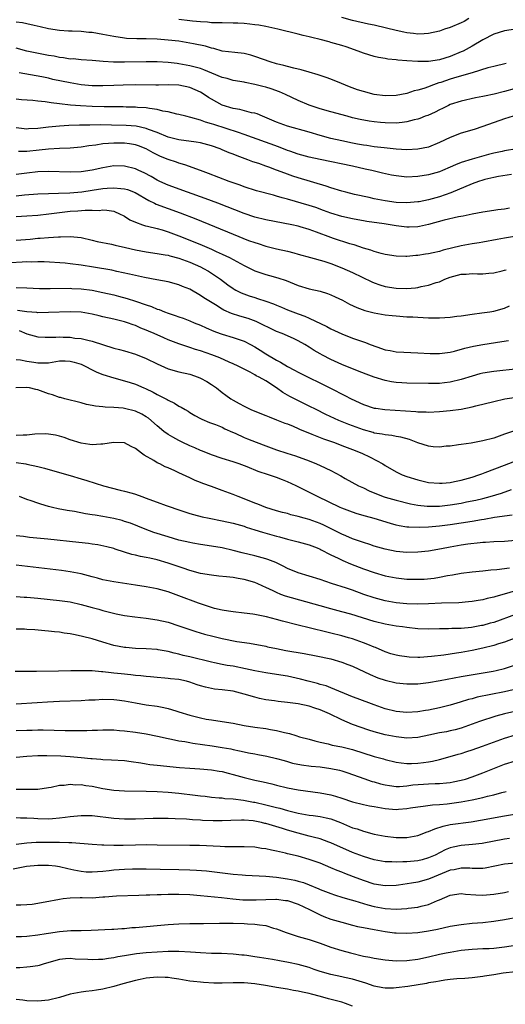
# Model space of a CAD drawing. Units: inches. Extents: x 2559000 to 2562000, y 1505156 to 1506000.
# Drawn here: x 2559684 to 2559773, y 1505552 to 1505733 of the extents above; entities that cross this region are included whole.
import ezdxf

# ---------------------------------------------------------------- set-up
doc = ezdxf.new("R2010")
doc.units = ezdxf.units.IN
doc.header["$MEASUREMENT"] = 0
doc.layers.add('LD25591503_2ft', color=53, linetype='Continuous')

msp = doc.modelspace()

# ---------------------------------------------------------------- linework, layer by layer
at = {"layer": 'LD25591503_2ft'}
for points, elevation in [([(2559775, 1505731.05), (2559773, 1505730.74), (2559771, 1505730.09), (2559769, 1505729.06), (2559767, 1505727.87), (2559765.39, 1505727), (2559765, 1505726.83), (2559763, 1505726.01), (2559761, 1505725.37), (2559759, 1505725.07), (2559757, 1505725.09), (2559755, 1505725.22), (2559753.31, 1505725.31), (2559753, 1505725.38), (2559751.49, 1505725.49), (2559751, 1505725.61), (2559749.79, 1505725.79), (2559749, 1505725.98), (2559747, 1505726.59), (2559746.02, 1505727), (2559743.8, 1505727.8), (2559743, 1505728.04), (2559741, 1505728.6), (2559740.67, 1505728.67), (2559739, 1505729.11), (2559737.47, 1505729.47), (2559737, 1505729.61), (2559735.88, 1505729.88), (2559735, 1505730.11), (2559731.2, 1505731), (2559729, 1505731.49), (2559727.74, 1505731.74), (2559727, 1505731.85), (2559726.07, 1505731.93), (2559725, 1505732.07), (2559723.89, 1505732.11), (2559723, 1505732.16), (2559721, 1505732.19), (2559719.81, 1505732.19), (2559719, 1505732.22), (2559718.29, 1505732.29), (2559717, 1505732.35), (2559715.49, 1505732.51), (2559715, 1505732.58), (2559713, 1505732.82)], 10496), ([(2559766.42, 1505733), (2559765.53, 1505732.47), (2559765, 1505732.18), (2559763, 1505731.32), (2559761.95, 1505731), (2559761, 1505730.68), (2559759, 1505730.22), (2559758.19, 1505730.19), (2559757, 1505730.1), (2559756.22, 1505730.22), (2559755, 1505730.33), (2559754.46, 1505730.46), (2559753, 1505730.78), (2559751.23, 1505731.23), (2559749, 1505731.74), (2559747.96, 1505731.96), (2559745, 1505732.64), (2559743, 1505733.18)], 10494), ([(2559773.28, 1505724.72), (2559771, 1505724.18), (2559769.89, 1505723.89), (2559767, 1505723), (2559764.19, 1505722.19), (2559763, 1505721.83), (2559761.24, 1505721.24), (2559760.86, 1505721.14), (2559759.39, 1505720.61), (2559759, 1505720.44), (2559758.11, 1505720.11), (2559757, 1505719.8), (2559756.32, 1505719.68), (2559755, 1505719.21), (2559753, 1505718.8), (2559751, 1505718.76), (2559749, 1505719.03), (2559747, 1505719.53), (2559745.89, 1505719.89), (2559744.41, 1505720.41), (2559742.93, 1505721), (2559741, 1505721.8), (2559740.14, 1505722.14), (2559739, 1505722.51), (2559738.65, 1505722.65), (2559737, 1505723.11), (2559735.54, 1505723.54), (2559734.17, 1505723.83), (2559733, 1505724.15), (2559732.34, 1505724.34), (2559731, 1505724.66), (2559729.82, 1505725), (2559728.57, 1505725.43), (2559727, 1505726.02), (2559726.24, 1505726.24), (2559725, 1505726.53), (2559723.29, 1505726.71), (2559721, 1505727.01), (2559719.47, 1505727.47), (2559719, 1505727.55), (2559717.9, 1505727.9), (2559715.68, 1505728.32), (2559715, 1505728.46), (2559713, 1505728.79), (2559711, 1505729.03), (2559709, 1505729.17), (2559707, 1505729.23), (2559705.25, 1505729.25), (2559703.34, 1505729.34), (2559703, 1505729.36), (2559701, 1505729.65), (2559699, 1505730.05), (2559697, 1505730.4), (2559696.43, 1505730.43), (2559695, 1505730.59), (2559693.34, 1505730.66), (2559692.65, 1505730.65), (2559691, 1505730.76), (2559689, 1505731.08), (2559687.45, 1505731.45), (2559686.32, 1505731.68), (2559685, 1505732.02), (2559684.19, 1505732.19), (2559683, 1505732.33)], 10498), ([(2559776.53, 1505720.53), (2559773, 1505719.56), (2559771.05, 1505719.05), (2559769.3, 1505718.7), (2559769, 1505718.61), (2559767.63, 1505718.37), (2559765, 1505717.79), (2559763, 1505717.15), (2559762.67, 1505717), (2559761.56, 1505716.44), (2559761, 1505716.18), (2559760.23, 1505715.77), (2559758.84, 1505715.16), (2559758.38, 1505715), (2559757.39, 1505714.61), (2559757, 1505714.49), (2559756.37, 1505714.37), (2559755, 1505713.99), (2559754.14, 1505713.86), (2559753, 1505713.75), (2559751, 1505713.77), (2559750.13, 1505713.87), (2559749, 1505713.96), (2559748.08, 1505714.08), (2559746.4, 1505714.4), (2559745, 1505714.73), (2559743.97, 1505715), (2559741, 1505715.81), (2559739, 1505716.39), (2559737, 1505717.05), (2559735, 1505717.89), (2559732.67, 1505719), (2559731.51, 1505719.51), (2559730.03, 1505720.03), (2559729, 1505720.35), (2559728.47, 1505720.47), (2559727, 1505720.87), (2559725.21, 1505721.21), (2559725, 1505721.26), (2559723, 1505721.59), (2559721.92, 1505721.93), (2559721, 1505722.13), (2559719.07, 1505722.93), (2559717.57, 1505723.57), (2559717, 1505723.77), (2559715.98, 1505724.02), (2559715, 1505724.31), (2559713, 1505724.65), (2559712.68, 1505724.68), (2559711, 1505724.89), (2559709, 1505725.02), (2559707, 1505725.04), (2559702.98, 1505724.98), (2559700.98, 1505724.98), (2559699.06, 1505725.06), (2559697, 1505725.26), (2559695, 1505725.41), (2559693.54, 1505725.54), (2559693, 1505725.53), (2559691.76, 1505725.76), (2559691, 1505725.81), (2559690.03, 1505726.03), (2559689, 1505726.21), (2559685, 1505726.97), (2559683, 1505727.52)], 10500), ([(2559774.6, 1505715), (2559773, 1505714.55), (2559769, 1505713.09), (2559767.42, 1505712.59), (2559765, 1505711.88), (2559763, 1505711.11), (2559761, 1505710.14), (2559759, 1505709.34), (2559757, 1505708.92), (2559755, 1505708.84), (2559753, 1505708.94), (2559750.83, 1505709.17), (2559749, 1505709.39), (2559747.61, 1505709.61), (2559747, 1505709.68), (2559745.89, 1505709.89), (2559745, 1505710.03), (2559743, 1505710.45), (2559741, 1505710.91), (2559739, 1505711.46), (2559737, 1505712.04), (2559733, 1505713.16), (2559731, 1505713.92), (2559728.85, 1505714.85), (2559728.41, 1505715), (2559727.42, 1505715.42), (2559727, 1505715.54), (2559726.35, 1505715.65), (2559724.22, 1505716.22), (2559723, 1505716.43), (2559721, 1505717.04), (2559719, 1505718.13), (2559718.46, 1505718.46), (2559717.68, 1505719), (2559717, 1505719.41), (2559715, 1505720.31), (2559713, 1505720.71), (2559711, 1505720.77), (2559709.27, 1505720.73), (2559708.75, 1505720.75), (2559705, 1505720.77), (2559702.71, 1505720.71), (2559701, 1505720.64), (2559699, 1505720.58), (2559697, 1505720.62), (2559695, 1505720.8), (2559693, 1505721.13), (2559689.79, 1505721.79), (2559689, 1505721.98), (2559687.77, 1505722.23), (2559683.56, 1505723)], 10502), ([(2559775.23, 1505709), (2559773, 1505708.62), (2559772.53, 1505708.53), (2559771, 1505708.2), (2559770.04, 1505707.96), (2559767, 1505707.09), (2559765, 1505706.46), (2559763.95, 1505706.05), (2559763, 1505705.63), (2559761.56, 1505705), (2559761, 1505704.77), (2559759, 1505704.19), (2559757, 1505703.88), (2559755, 1505703.8), (2559753, 1505704.01), (2559752.17, 1505704.17), (2559750.52, 1505704.52), (2559748.56, 1505705), (2559747.29, 1505705.29), (2559745, 1505705.79), (2559739.01, 1505707.01), (2559737, 1505707.47), (2559735, 1505708.03), (2559733.44, 1505708.56), (2559733, 1505708.71), (2559731.36, 1505709.36), (2559725, 1505711.65), (2559724.01, 1505712.01), (2559719.46, 1505713.46), (2559719, 1505713.62), (2559717.91, 1505713.91), (2559717, 1505714.27), (2559715.2, 1505714.8), (2559714.26, 1505715), (2559713, 1505715.33), (2559712.62, 1505715.38), (2559711, 1505715.79), (2559710.07, 1505715.93), (2559709, 1505716.22), (2559707.6, 1505716.4), (2559707, 1505716.53), (2559705.38, 1505716.62), (2559705, 1505716.67), (2559703.3, 1505716.7), (2559702.72, 1505716.72), (2559699.25, 1505716.75), (2559697, 1505716.82), (2559694.91, 1505716.91), (2559693.06, 1505717.06), (2559691, 1505717.3), (2559689.45, 1505717.45), (2559688.37, 1505717.63), (2559687, 1505717.75), (2559686.13, 1505717.87), (2559684.04, 1505718.04), (2559683, 1505718.16)], 10504), ([(2559774.27, 1505704.26), (2559771.89, 1505703.89), (2559771, 1505703.73), (2559769.34, 1505703.34), (2559769, 1505703.25), (2559768.2, 1505703), (2559767, 1505702.57), (2559763.1, 1505700.9), (2559761, 1505700.15), (2559759, 1505699.6), (2559757.27, 1505699.27), (2559757, 1505699.23), (2559755, 1505699.07), (2559753, 1505699.15), (2559751, 1505699.43), (2559749, 1505699.82), (2559748.05, 1505700.05), (2559745.38, 1505700.62), (2559743.77, 1505701), (2559743, 1505701.2), (2559741, 1505701.83), (2559740.14, 1505702.14), (2559735, 1505703.65), (2559733.99, 1505703.99), (2559732.51, 1505704.51), (2559731, 1505705.1), (2559729.6, 1505705.6), (2559729, 1505705.83), (2559727.72, 1505706.28), (2559726.63, 1505706.63), (2559725.68, 1505707), (2559723.71, 1505707.71), (2559723, 1505708.01), (2559722.28, 1505708.28), (2559721, 1505708.84), (2559720.59, 1505709), (2559719, 1505709.55), (2559717, 1505710.08), (2559716.21, 1505710.21), (2559713, 1505710.63), (2559711, 1505711.17), (2559709, 1505712.02), (2559707.43, 1505712.57), (2559707, 1505712.75), (2559705.15, 1505713.15), (2559703.31, 1505713.31), (2559700.62, 1505713.38), (2559698.6, 1505713.4), (2559696.62, 1505713.38), (2559695, 1505713.33), (2559694.67, 1505713.33), (2559692.72, 1505713.28), (2559691, 1505713.2), (2559689, 1505712.98), (2559687, 1505712.72), (2559685.33, 1505712.67), (2559685, 1505712.64), (2559683, 1505712.84)], 10506), ([(2559773.9, 1505698.1), (2559773, 1505697.92), (2559771.75, 1505697.75), (2559771, 1505697.68), (2559769, 1505697.37), (2559767, 1505696.97), (2559765.38, 1505696.62), (2559764.48, 1505696.48), (2559761.85, 1505695.85), (2559759, 1505695.06), (2559757.31, 1505694.69), (2559757, 1505694.64), (2559755.41, 1505694.59), (2559755, 1505694.59), (2559753, 1505694.83), (2559750.81, 1505695.19), (2559747.65, 1505695.65), (2559747, 1505695.78), (2559745.95, 1505695.95), (2559745, 1505696.14), (2559743, 1505696.57), (2559741, 1505697.16), (2559739.67, 1505697.67), (2559738.2, 1505698.2), (2559737, 1505698.59), (2559733, 1505699.75), (2559732, 1505700), (2559731, 1505700.32), (2559730.45, 1505700.45), (2559727.27, 1505701.27), (2559725, 1505702.03), (2559724.3, 1505702.3), (2559723, 1505702.74), (2559722.28, 1505703), (2559718.48, 1505704.48), (2559717, 1505705.04), (2559714.08, 1505706.08), (2559713, 1505706.37), (2559712.54, 1505706.54), (2559711, 1505707.03), (2559709.61, 1505707.61), (2559709, 1505707.89), (2559708.27, 1505708.27), (2559707, 1505708.98), (2559705.55, 1505709.55), (2559705, 1505709.73), (2559703.91, 1505709.91), (2559703, 1505710.02), (2559701, 1505710.03), (2559700.01, 1505709.99), (2559699, 1505709.9), (2559697.69, 1505709.69), (2559696.43, 1505709.57), (2559695, 1505709.31), (2559693, 1505709.12), (2559691, 1505709.07), (2559689, 1505708.96), (2559687.27, 1505708.73), (2559685, 1505708.49), (2559683.49, 1505708.51)], 10508), ([(2559774.85, 1505692.85), (2559773, 1505692.57), (2559771.66, 1505692.34), (2559769, 1505691.8), (2559768.32, 1505691.68), (2559767, 1505691.49), (2559765, 1505691.17), (2559761.68, 1505690.32), (2559761, 1505690.1), (2559759.83, 1505689.83), (2559759, 1505689.67), (2559758.4, 1505689.6), (2559757, 1505689.35), (2559756.66, 1505689.34), (2559755, 1505689.17), (2559754.81, 1505689.19), (2559753, 1505689.22), (2559751, 1505689.56), (2559750.29, 1505689.71), (2559749, 1505690.09), (2559748.36, 1505690.36), (2559747, 1505690.73), (2559745.32, 1505691.31), (2559745, 1505691.38), (2559744.47, 1505691.53), (2559741.51, 1505692.49), (2559741, 1505692.66), (2559738.33, 1505693.67), (2559737, 1505694.16), (2559735.36, 1505694.64), (2559735, 1505694.74), (2559733.81, 1505695), (2559729, 1505695.96), (2559727, 1505696.45), (2559725, 1505697.11), (2559720.17, 1505699), (2559717.87, 1505699.87), (2559714.61, 1505701), (2559711, 1505702.32), (2559709.48, 1505703), (2559709, 1505703.23), (2559707.88, 1505703.88), (2559706.58, 1505704.58), (2559705.65, 1505705), (2559705, 1505705.32), (2559703, 1505705.84), (2559701, 1505705.86), (2559699, 1505705.53), (2559697, 1505705.06), (2559695, 1505704.77), (2559693, 1505704.7), (2559689, 1505704.81), (2559687, 1505704.74), (2559685, 1505704.52), (2559683, 1505704.26)], 10510), ([(2559683, 1505700.38), (2559684.56, 1505700.56), (2559687, 1505700.75), (2559689, 1505700.81), (2559690.84, 1505700.84), (2559692.92, 1505700.92), (2559695.1, 1505701.1), (2559697, 1505701.38), (2559699, 1505701.69), (2559699.78, 1505701.78), (2559701, 1505701.85), (2559702.31, 1505701.69), (2559703, 1505701.67), (2559703.53, 1505701.53), (2559704.97, 1505700.97), (2559707.48, 1505699.48), (2559708.54, 1505699), (2559708.84, 1505698.84), (2559711, 1505698.03), (2559713.23, 1505697.23), (2559716.11, 1505696.11), (2559723, 1505693.27), (2559725.84, 1505692.16), (2559727, 1505691.74), (2559727.58, 1505691.58), (2559729, 1505691.11), (2559731, 1505690.61), (2559733, 1505690.15), (2559734.17, 1505689.83), (2559735, 1505689.62), (2559737.26, 1505689), (2559739.7, 1505688.3), (2559741, 1505687.87), (2559743, 1505687.11), (2559745, 1505686.22), (2559748.54, 1505684.54), (2559749, 1505684.34), (2559749.99, 1505683.99), (2559751, 1505683.66), (2559753, 1505683.34), (2559755, 1505683.31), (2559756.57, 1505683.43), (2559757, 1505683.5), (2559757.66, 1505683.66), (2559759, 1505683.88), (2559760.38, 1505684.38), (2559761, 1505684.55), (2559762.01, 1505685), (2559763, 1505685.39), (2559765, 1505685.93), (2559765.95, 1505685.95), (2559767, 1505686.03), (2559768, 1505686), (2559769, 1505686), (2559770.12, 1505686.12), (2559771, 1505686.19), (2559772.57, 1505686.57), (2559773, 1505686.65), (2559773.27, 1505686.73)], 10512), ([(2559683, 1505696.57), (2559685, 1505696.66), (2559687, 1505696.81), (2559689.04, 1505697.04), (2559691, 1505697.3), (2559693, 1505697.52), (2559694.41, 1505697.59), (2559695.74, 1505697.74), (2559697, 1505697.74), (2559698.32, 1505697.68), (2559699, 1505697.77), (2559699.74, 1505697.74), (2559701, 1505697.5), (2559702.21, 1505697), (2559702.73, 1505696.73), (2559703, 1505696.6), (2559703.96, 1505695.96), (2559705, 1505695.48), (2559706.32, 1505695), (2559706.83, 1505694.83), (2559707.25, 1505694.75), (2559709, 1505694.33), (2559709.92, 1505694.08), (2559711, 1505693.75), (2559713, 1505693.01), (2559715, 1505692.21), (2559717.27, 1505691.27), (2559719, 1505690.53), (2559719.87, 1505690.13), (2559721, 1505689.64), (2559722.35, 1505689), (2559725, 1505687.52), (2559727, 1505686.54), (2559729, 1505685.86), (2559729.69, 1505685.69), (2559731.25, 1505685.25), (2559732.74, 1505684.74), (2559735, 1505683.86), (2559737, 1505683.26), (2559739, 1505682.78), (2559740.36, 1505682.36), (2559741, 1505682.12), (2559741.79, 1505681.79), (2559743.14, 1505681.14), (2559744.44, 1505680.44), (2559745.78, 1505679.78), (2559747.23, 1505679.23), (2559749, 1505678.79), (2559751, 1505678.45), (2559752.3, 1505678.3), (2559753, 1505678.24), (2559755, 1505678.1), (2559756.07, 1505678.07), (2559757, 1505678), (2559757.98, 1505677.98), (2559759, 1505677.91), (2559759.92, 1505677.92), (2559761, 1505677.87), (2559761.96, 1505677.96), (2559763, 1505677.99), (2559764.19, 1505678.19), (2559765, 1505678.28), (2559767, 1505678.6), (2559768.8, 1505678.8), (2559770.29, 1505679), (2559771, 1505679.11), (2559773, 1505679.67), (2559773.92, 1505680.08)], 10514), ([(2559683, 1505692.19), (2559685.6, 1505692.4), (2559687, 1505692.54), (2559687.45, 1505692.55), (2559689, 1505692.69), (2559690.82, 1505692.82), (2559691.2, 1505692.8), (2559693, 1505692.86), (2559695, 1505692.67), (2559697, 1505692.22), (2559697.96, 1505691.96), (2559700.56, 1505691.44), (2559701.26, 1505691.26), (2559703.15, 1505690.85), (2559705, 1505690.41), (2559707, 1505690.04), (2559709, 1505689.76), (2559710.49, 1505689.51), (2559711, 1505689.41), (2559711.31, 1505689.31), (2559713, 1505688.86), (2559715, 1505688.13), (2559717, 1505687.27), (2559717.54, 1505687), (2559718.46, 1505686.46), (2559719, 1505686.12), (2559720.64, 1505685), (2559721.99, 1505683.99), (2559723, 1505683.3), (2559723.18, 1505683.18), (2559723.52, 1505683), (2559724.5, 1505682.5), (2559725.95, 1505681.95), (2559727, 1505681.61), (2559727.48, 1505681.48), (2559728.99, 1505680.99), (2559730.46, 1505680.46), (2559731, 1505680.22), (2559731.88, 1505679.88), (2559733, 1505679.39), (2559735, 1505678.62), (2559736.2, 1505678.2), (2559737, 1505677.83), (2559740.27, 1505676.27), (2559741, 1505675.86), (2559743, 1505674.93), (2559745, 1505674.17), (2559746.29, 1505673.71), (2559747.36, 1505673.36), (2559748.25, 1505673), (2559749.46, 1505672.54), (2559751, 1505672.02), (2559751.89, 1505671.89), (2559753, 1505671.65), (2559754.44, 1505671.56), (2559757, 1505671.47), (2559759.31, 1505671.31), (2559761, 1505671.3), (2559762.46, 1505671.54), (2559763, 1505671.6), (2559763.78, 1505671.78), (2559765.67, 1505672.33), (2559767.3, 1505672.7), (2559768.99, 1505673.01), (2559772.49, 1505673.51), (2559773.72, 1505673.72)], 10516), ([(2559775.52, 1505668.48), (2559771, 1505667.99), (2559769, 1505667.68), (2559768.44, 1505667.56), (2559767, 1505667.17), (2559765, 1505666.53), (2559763, 1505666.04), (2559761.93, 1505665.93), (2559761, 1505665.82), (2559759, 1505665.8), (2559755, 1505665.86), (2559754.06, 1505665.94), (2559753, 1505666.01), (2559752.14, 1505666.14), (2559751, 1505666.36), (2559749, 1505666.95), (2559747.5, 1505667.5), (2559745.88, 1505668.12), (2559743, 1505669.31), (2559741, 1505670.21), (2559739.45, 1505671), (2559739, 1505671.25), (2559737.91, 1505671.91), (2559737, 1505672.51), (2559736.21, 1505673), (2559735, 1505673.67), (2559734.09, 1505674.09), (2559732.02, 1505675), (2559731, 1505675.41), (2559727.23, 1505677.23), (2559725.76, 1505677.76), (2559724.22, 1505678.22), (2559722.7, 1505678.7), (2559721.31, 1505679.31), (2559721, 1505679.48), (2559719.72, 1505680.28), (2559718.81, 1505680.81), (2559717.59, 1505681.59), (2559717, 1505682.02), (2559715, 1505683.15), (2559713.68, 1505683.68), (2559713, 1505683.97), (2559711, 1505684.52), (2559708.92, 1505684.92), (2559706.68, 1505685.32), (2559705, 1505685.68), (2559703.93, 1505685.93), (2559701.56, 1505686.44), (2559700.65, 1505686.65), (2559697.25, 1505687.25), (2559695, 1505687.6), (2559693, 1505687.84), (2559692.07, 1505687.93), (2559688.18, 1505688.18), (2559687, 1505688.21), (2559685.83, 1505688.17), (2559685, 1505688.18), (2559684.16, 1505688.16), (2559681.97, 1505688.03)], 10518), ([(2559683, 1505683.48), (2559685, 1505683.43), (2559687.32, 1505683.32), (2559689.28, 1505683.28), (2559693, 1505683.34), (2559693.31, 1505683.31), (2559695, 1505683.25), (2559697, 1505682.98), (2559699, 1505682.56), (2559701, 1505682.1), (2559701.88, 1505681.88), (2559703.47, 1505681.47), (2559705, 1505680.96), (2559707, 1505680.26), (2559707.96, 1505679.96), (2559709, 1505679.51), (2559709.4, 1505679.4), (2559710.33, 1505679), (2559711, 1505678.75), (2559712.34, 1505678.34), (2559713, 1505678.07), (2559713.81, 1505677.81), (2559715, 1505677.35), (2559715.79, 1505677), (2559717, 1505676.52), (2559718.03, 1505676.03), (2559719.44, 1505675.44), (2559720.63, 1505675), (2559721, 1505674.87), (2559723, 1505674.27), (2559725, 1505673.59), (2559726.18, 1505673), (2559727, 1505672.55), (2559727.97, 1505671.97), (2559729, 1505671.29), (2559731, 1505670.08), (2559731.72, 1505669.72), (2559733, 1505668.93), (2559734.29, 1505668.29), (2559735, 1505667.9), (2559740.95, 1505664.95), (2559743.6, 1505663.6), (2559744.73, 1505663), (2559747, 1505661.96), (2559749, 1505661.29), (2559749.25, 1505661.25), (2559750.95, 1505661), (2559756.63, 1505660.63), (2559757, 1505660.58), (2559758.57, 1505660.57), (2559759, 1505660.54), (2559761, 1505660.64), (2559763, 1505660.83), (2559765, 1505661.1), (2559767, 1505661.49), (2559767.69, 1505661.69), (2559771, 1505662.52), (2559773.04, 1505662.96), (2559774.77, 1505663.23)], 10520), ([(2559775, 1505657.13), (2559773, 1505656.47), (2559771, 1505655.77), (2559769, 1505655.23), (2559766.85, 1505654.85), (2559765, 1505654.61), (2559764.52, 1505654.52), (2559763, 1505654.3), (2559762.25, 1505654.25), (2559761, 1505654.11), (2559759.83, 1505654.17), (2559759, 1505654.25), (2559757, 1505654.87), (2559756.7, 1505655), (2559755.47, 1505655.47), (2559753.91, 1505655.91), (2559753, 1505656.07), (2559752.23, 1505656.23), (2559751, 1505656.33), (2559750.47, 1505656.47), (2559749, 1505656.69), (2559748.77, 1505656.77), (2559747, 1505657.28), (2559744.28, 1505658.28), (2559742.47, 1505659), (2559740.09, 1505660.09), (2559738.26, 1505661), (2559737, 1505661.65), (2559733.44, 1505663.44), (2559732.15, 1505664.15), (2559730.97, 1505665.03), (2559729, 1505666.28), (2559727.76, 1505667), (2559727.25, 1505667.25), (2559727, 1505667.42), (2559726.11, 1505667.89), (2559725, 1505668.42), (2559723.91, 1505669), (2559723, 1505669.44), (2559722.24, 1505669.76), (2559720.54, 1505670.54), (2559719.1, 1505671.1), (2559717, 1505671.83), (2559716.08, 1505672.08), (2559715, 1505672.45), (2559713, 1505673.09), (2559711, 1505673.86), (2559710.2, 1505674.2), (2559708.45, 1505675), (2559707.43, 1505675.43), (2559707, 1505675.63), (2559706.01, 1505676.01), (2559705, 1505676.46), (2559704.59, 1505676.59), (2559703.52, 1505677), (2559703, 1505677.17), (2559701, 1505677.66), (2559699, 1505678.1), (2559698.29, 1505678.29), (2559697, 1505678.6), (2559695, 1505678.94), (2559693, 1505678.99), (2559689, 1505678.85), (2559687, 1505678.83), (2559686.86, 1505678.86), (2559685, 1505678.99), (2559683.27, 1505679.27)], 10522), ([(2559683.57, 1505675.57), (2559685, 1505674.96), (2559687, 1505674.42), (2559688.36, 1505674.36), (2559689, 1505674.34), (2559690.35, 1505674.35), (2559691, 1505674.38), (2559691.66, 1505674.34), (2559693, 1505674.31), (2559693.83, 1505674.17), (2559695, 1505674.08), (2559696.23, 1505673.77), (2559697, 1505673.62), (2559701, 1505672.34), (2559702.05, 1505672.05), (2559703, 1505671.82), (2559705, 1505671.22), (2559707, 1505670.38), (2559709, 1505669.42), (2559711, 1505668.53), (2559713, 1505667.95), (2559715, 1505667.5), (2559716.54, 1505667), (2559717, 1505666.82), (2559718.18, 1505666.18), (2559719, 1505665.65), (2559719.92, 1505665), (2559721, 1505664.15), (2559721.66, 1505663.66), (2559722.58, 1505663), (2559723, 1505662.73), (2559724.13, 1505662.13), (2559725, 1505661.61), (2559726.26, 1505661), (2559728.2, 1505660.2), (2559729, 1505659.93), (2559729.65, 1505659.65), (2559731, 1505659.14), (2559732.52, 1505658.52), (2559733, 1505658.36), (2559734.06, 1505657.94), (2559735, 1505657.55), (2559735.37, 1505657.37), (2559736.77, 1505656.77), (2559737.51, 1505656.49), (2559739.63, 1505655.63), (2559741.46, 1505655), (2559742.57, 1505654.57), (2559743, 1505654.42), (2559744.02, 1505654.02), (2559745, 1505653.68), (2559746.72, 1505653), (2559748.24, 1505652.24), (2559750.55, 1505651), (2559751, 1505650.71), (2559753, 1505649.57), (2559754.16, 1505649), (2559755, 1505648.68), (2559757, 1505648.05), (2559758.24, 1505647.76), (2559759, 1505647.6), (2559761, 1505647.45), (2559761.47, 1505647.47), (2559763, 1505647.61), (2559763.75, 1505647.75), (2559765, 1505648.01), (2559767, 1505648.58), (2559768.26, 1505649), (2559768.79, 1505649.21), (2559769.43, 1505649.43), (2559773, 1505650.8), (2559774.58, 1505651.42)], 10524), ([(2559683, 1505670.25), (2559683.82, 1505670.18), (2559685, 1505669.89), (2559686.28, 1505669.72), (2559687, 1505669.6), (2559687.63, 1505669.62), (2559689, 1505669.64), (2559691, 1505669.95), (2559692.03, 1505669.96), (2559693, 1505669.94), (2559693.73, 1505669.73), (2559695, 1505669.34), (2559695.75, 1505669), (2559697, 1505668.31), (2559697.91, 1505667.91), (2559699, 1505667.45), (2559701, 1505666.84), (2559703, 1505666.31), (2559704, 1505666), (2559705, 1505665.67), (2559706.55, 1505665), (2559706.88, 1505664.88), (2559708.24, 1505664.24), (2559709, 1505663.81), (2559710.84, 1505662.84), (2559711, 1505662.73), (2559712.18, 1505662.18), (2559713, 1505661.65), (2559713.44, 1505661.44), (2559714.15, 1505661), (2559714.7, 1505660.7), (2559715, 1505660.5), (2559715.94, 1505659.94), (2559717, 1505659.38), (2559717.23, 1505659.23), (2559718.66, 1505658.66), (2559719.72, 1505658.28), (2559721, 1505657.75), (2559721.49, 1505657.49), (2559722.86, 1505656.86), (2559723.35, 1505656.65), (2559725, 1505655.89), (2559725.65, 1505655.65), (2559727.23, 1505655), (2559729, 1505654.32), (2559729.98, 1505653.98), (2559731, 1505653.6), (2559732.86, 1505653), (2559734.5, 1505652.5), (2559737, 1505651.56), (2559738.38, 1505651), (2559739, 1505650.73), (2559741, 1505649.79), (2559742.83, 1505648.83), (2559743.65, 1505648.35), (2559746.11, 1505647), (2559747, 1505646.6), (2559748.08, 1505646.08), (2559750.65, 1505645), (2559751, 1505644.88), (2559753, 1505644.31), (2559755.67, 1505643.67), (2559757, 1505643.42), (2559758.76, 1505643.24), (2559759, 1505643.2), (2559760.75, 1505643.25), (2559761, 1505643.24), (2559763, 1505643.48), (2559765, 1505643.81), (2559766, 1505644), (2559767.67, 1505644.33), (2559769, 1505644.65), (2559770.34, 1505645), (2559772.4, 1505645.6), (2559774.28, 1505646.28)], 10526), ([(2559774.4, 1505641.6), (2559771.15, 1505641.15), (2559769.21, 1505640.79), (2559768.73, 1505640.73), (2559767, 1505640.41), (2559765, 1505640.09), (2559763, 1505639.8), (2559761, 1505639.54), (2559759, 1505639.37), (2559757.3, 1505639.3), (2559755.35, 1505639.35), (2559755, 1505639.39), (2559753.6, 1505639.6), (2559753, 1505639.74), (2559752.01, 1505640.01), (2559749, 1505640.94), (2559747.37, 1505641.37), (2559745.84, 1505641.84), (2559745, 1505642.12), (2559743, 1505642.87), (2559742.71, 1505643), (2559738.52, 1505645), (2559734.62, 1505647), (2559733, 1505647.73), (2559732.06, 1505648.06), (2559731, 1505648.48), (2559729.49, 1505649), (2559727.6, 1505649.6), (2559725.56, 1505650.44), (2559724.11, 1505651), (2559723, 1505651.39), (2559721, 1505652.01), (2559719, 1505652.68), (2559717.35, 1505653.35), (2559717, 1505653.47), (2559715.95, 1505653.95), (2559715, 1505654.33), (2559713.6, 1505655), (2559713, 1505655.3), (2559711.9, 1505655.9), (2559711, 1505656.43), (2559710.22, 1505657), (2559709, 1505658), (2559707.4, 1505659.4), (2559707, 1505659.66), (2559706.15, 1505660.15), (2559705, 1505660.72), (2559703, 1505661.23), (2559702.72, 1505661.28), (2559701, 1505661.41), (2559699.43, 1505661.43), (2559699, 1505661.5), (2559697.62, 1505661.62), (2559697, 1505661.76), (2559695.97, 1505661.97), (2559695, 1505662.24), (2559692, 1505663), (2559691.22, 1505663.22), (2559691, 1505663.26), (2559689.71, 1505663.71), (2559689, 1505663.9), (2559687, 1505664.64), (2559686.68, 1505664.68), (2559685.51, 1505665), (2559685, 1505665.09), (2559682.98, 1505665)], 10528), ([(2559775, 1505636.88), (2559773, 1505636.71), (2559771, 1505636.65), (2559769.46, 1505636.54), (2559769, 1505636.54), (2559768.5, 1505636.5), (2559766.24, 1505636.24), (2559765, 1505636.05), (2559763, 1505635.69), (2559761.35, 1505635.35), (2559759, 1505634.96), (2559757, 1505634.76), (2559755, 1505634.7), (2559753, 1505634.87), (2559751, 1505635.3), (2559749, 1505635.88), (2559748.17, 1505636.17), (2559747, 1505636.52), (2559745, 1505637.22), (2559743.78, 1505637.78), (2559743, 1505638.1), (2559741.07, 1505639.07), (2559739.72, 1505639.72), (2559739, 1505640.02), (2559737, 1505640.75), (2559736.09, 1505641), (2559735, 1505641.33), (2559733.65, 1505641.65), (2559733, 1505641.85), (2559732.08, 1505642.08), (2559731, 1505642.37), (2559729, 1505642.96), (2559727.57, 1505643.57), (2559727, 1505643.77), (2559725, 1505644.59), (2559723.92, 1505645), (2559723, 1505645.39), (2559721, 1505646.13), (2559719, 1505646.82), (2559717.4, 1505647.4), (2559717, 1505647.57), (2559715.98, 1505647.98), (2559715, 1505648.47), (2559713, 1505649.39), (2559712.25, 1505649.75), (2559711, 1505650.27), (2559710.46, 1505650.46), (2559709.47, 1505651), (2559709, 1505651.22), (2559708.36, 1505651.64), (2559706.62, 1505652.62), (2559706.14, 1505653), (2559705, 1505653.85), (2559704.22, 1505654.22), (2559703, 1505654.9), (2559702.91, 1505654.91), (2559700.97, 1505654.97), (2559699, 1505654.62), (2559698.64, 1505654.64), (2559697, 1505654.52), (2559696.6, 1505654.6), (2559695, 1505654.81), (2559693, 1505655.42), (2559691.85, 1505655.85), (2559691, 1505656.1), (2559690.27, 1505656.27), (2559689, 1505656.5), (2559688.52, 1505656.52), (2559686.48, 1505656.48), (2559685, 1505656.32), (2559684.32, 1505656.32), (2559683, 1505656.22)], 10530), ([(2559683, 1505651.24), (2559684.81, 1505651), (2559684.98, 1505650.98), (2559687, 1505650.54), (2559688.22, 1505650.22), (2559691, 1505649.4), (2559693, 1505648.85), (2559695, 1505648.27), (2559696.07, 1505647.93), (2559699.11, 1505647), (2559702.19, 1505646.19), (2559703, 1505646.01), (2559704.38, 1505645.62), (2559705, 1505645.43), (2559706.16, 1505645), (2559707, 1505644.71), (2559707.47, 1505644.53), (2559709, 1505643.98), (2559710.64, 1505643.36), (2559711, 1505643.25), (2559713, 1505642.54), (2559715, 1505641.91), (2559715.7, 1505641.7), (2559717.29, 1505641.29), (2559718.57, 1505641), (2559721, 1505640.51), (2559723, 1505640.07), (2559725, 1505639.52), (2559725.39, 1505639.39), (2559727, 1505638.89), (2559728.42, 1505638.42), (2559731, 1505637.68), (2559731.56, 1505637.56), (2559733, 1505637.15), (2559734.75, 1505636.75), (2559735, 1505636.67), (2559737, 1505636.11), (2559738.47, 1505635.53), (2559739, 1505635.31), (2559739.19, 1505635.19), (2559739.59, 1505635), (2559740.5, 1505634.5), (2559741, 1505634.29), (2559742.33, 1505633.67), (2559743.23, 1505633.23), (2559744.63, 1505632.63), (2559747, 1505631.72), (2559749, 1505631), (2559751, 1505630.42), (2559753, 1505630.02), (2559755, 1505629.82), (2559757, 1505629.77), (2559758.18, 1505629.82), (2559760.01, 1505629.99), (2559761, 1505630.18), (2559762.49, 1505630.49), (2559763.39, 1505630.61), (2559765, 1505630.9), (2559767, 1505631.13), (2559769, 1505631.33), (2559770.48, 1505631.52), (2559771.58, 1505631.58), (2559773.89, 1505631.89)], 10532), ([(2559775, 1505627.62), (2559772.94, 1505627.06), (2559771.37, 1505626.63), (2559771, 1505626.5), (2559769.78, 1505626.22), (2559769, 1505626), (2559768.14, 1505625.86), (2559767, 1505625.69), (2559766.38, 1505625.62), (2559764.54, 1505625.46), (2559761.35, 1505625.35), (2559759, 1505625.25), (2559757, 1505625.2), (2559755, 1505625.26), (2559753, 1505625.44), (2559751, 1505625.79), (2559749, 1505626.33), (2559747.04, 1505627), (2559745, 1505627.74), (2559743.88, 1505628.12), (2559741.14, 1505629), (2559739, 1505629.71), (2559735, 1505630.96), (2559733, 1505631.78), (2559732.19, 1505632.19), (2559730.83, 1505632.83), (2559729.41, 1505633.41), (2559729, 1505633.55), (2559727, 1505634.1), (2559724.66, 1505634.66), (2559723, 1505635.07), (2559721, 1505635.53), (2559719, 1505635.88), (2559717, 1505636.17), (2559715.59, 1505636.41), (2559715, 1505636.52), (2559713, 1505636.99), (2559711, 1505637.58), (2559708.41, 1505638.41), (2559706.78, 1505639), (2559704.12, 1505640.12), (2559703, 1505640.43), (2559702.57, 1505640.57), (2559701, 1505640.94), (2559699, 1505641.34), (2559697.56, 1505641.56), (2559697, 1505641.66), (2559695.82, 1505641.82), (2559693.78, 1505642.22), (2559692.43, 1505642.43), (2559690.76, 1505642.76), (2559689.7, 1505643), (2559689, 1505643.18), (2559687.58, 1505643.58), (2559687, 1505643.77), (2559685.81, 1505644.19), (2559685, 1505644.46), (2559683.64, 1505645)], 10534), ([(2559775, 1505623.31), (2559771, 1505621.84), (2559770.33, 1505621.67), (2559769, 1505621.28), (2559768.75, 1505621.25), (2559766.9, 1505620.9), (2559765, 1505620.73), (2559763.3, 1505620.7), (2559762.65, 1505620.65), (2559761, 1505620.64), (2559759, 1505620.6), (2559757, 1505620.65), (2559755, 1505620.87), (2559754.21, 1505621), (2559753, 1505621.16), (2559751, 1505621.53), (2559749, 1505622.03), (2559744.66, 1505623.34), (2559743, 1505623.81), (2559741, 1505624.32), (2559739, 1505624.86), (2559732.67, 1505626.67), (2559731.79, 1505627), (2559731, 1505627.31), (2559730.37, 1505627.63), (2559729, 1505628.28), (2559728.49, 1505628.49), (2559727.44, 1505629), (2559727.13, 1505629.13), (2559727, 1505629.18), (2559725, 1505629.74), (2559723.9, 1505629.9), (2559723, 1505630.09), (2559721.75, 1505630.25), (2559720.37, 1505630.37), (2559719, 1505630.51), (2559717, 1505630.85), (2559715, 1505631.39), (2559713.8, 1505631.8), (2559712.29, 1505632.29), (2559711, 1505632.74), (2559709, 1505633.35), (2559707.63, 1505633.63), (2559707, 1505633.8), (2559705.96, 1505633.96), (2559705, 1505634.22), (2559704.34, 1505634.34), (2559703, 1505634.79), (2559701.29, 1505635.29), (2559701, 1505635.41), (2559699.72, 1505635.72), (2559698.09, 1505636.09), (2559697, 1505636.23), (2559696.35, 1505636.35), (2559694.56, 1505636.56), (2559688.84, 1505637.16), (2559685.46, 1505637.46), (2559684.38, 1505637.62), (2559683, 1505637.77)], 10536), ([(2559775.09, 1505619), (2559773, 1505618.18), (2559771.86, 1505617.86), (2559771, 1505617.57), (2559769, 1505617.08), (2559767, 1505616.64), (2559765, 1505616.29), (2559764.16, 1505616.16), (2559761.83, 1505615.83), (2559759.55, 1505615.55), (2559757.4, 1505615.4), (2559757, 1505615.39), (2559755.44, 1505615.44), (2559755, 1505615.47), (2559753.66, 1505615.66), (2559753, 1505615.78), (2559752.06, 1505616.06), (2559751, 1505616.41), (2559749.2, 1505617.2), (2559749, 1505617.27), (2559747.79, 1505617.79), (2559747, 1505618.08), (2559745, 1505618.78), (2559744.25, 1505619), (2559743, 1505619.35), (2559741, 1505619.85), (2559739, 1505620.33), (2559738.45, 1505620.45), (2559737, 1505620.81), (2559735, 1505621.3), (2559732.06, 1505622.06), (2559731, 1505622.36), (2559729.15, 1505622.85), (2559727, 1505623.29), (2559726.65, 1505623.35), (2559725, 1505623.55), (2559723, 1505623.76), (2559722.12, 1505623.88), (2559721, 1505624.07), (2559719.59, 1505624.41), (2559719, 1505624.57), (2559716.63, 1505625.37), (2559713, 1505626.75), (2559711, 1505627.47), (2559709, 1505628.01), (2559707, 1505628.38), (2559705, 1505628.68), (2559701, 1505629.33), (2559699, 1505629.7), (2559698.04, 1505629.96), (2559697, 1505630.2), (2559695, 1505630.76), (2559693, 1505631.16), (2559691.37, 1505631.37), (2559683, 1505632.37)], 10538), ([(2559683, 1505626.6), (2559684.5, 1505626.5), (2559685, 1505626.49), (2559687, 1505626.3), (2559691, 1505625.87), (2559693, 1505625.59), (2559695, 1505625.14), (2559697, 1505624.57), (2559698.25, 1505624.25), (2559699, 1505624.02), (2559701.43, 1505623.43), (2559703, 1505623.13), (2559704.87, 1505622.87), (2559707, 1505622.6), (2559709, 1505622.31), (2559711, 1505621.86), (2559713, 1505621.21), (2559714.64, 1505620.64), (2559716.15, 1505620.15), (2559717.69, 1505619.69), (2559719.28, 1505619.28), (2559721, 1505618.87), (2559723.67, 1505618.33), (2559726, 1505618), (2559729, 1505617.43), (2559729.34, 1505617.34), (2559731, 1505617), (2559732.68, 1505616.68), (2559736.09, 1505616.09), (2559738.32, 1505615.68), (2559741, 1505615.1), (2559743, 1505614.53), (2559744.11, 1505614.11), (2559745, 1505613.75), (2559748.24, 1505612.24), (2559749.66, 1505611.66), (2559751, 1505611.18), (2559753, 1505610.7), (2559755, 1505610.5), (2559757, 1505610.55), (2559759, 1505610.79), (2559761.15, 1505611.15), (2559765, 1505611.86), (2559770.88, 1505612.88), (2559771.47, 1505613), (2559773, 1505613.35), (2559775, 1505614)], 10540), ([(2559774.55, 1505609.45), (2559773, 1505609.08), (2559767.95, 1505608.05), (2559767, 1505607.79), (2559766.36, 1505607.64), (2559764.82, 1505607.18), (2559763, 1505606.62), (2559761, 1505606.1), (2559759, 1505605.67), (2559758.41, 1505605.59), (2559757, 1505605.36), (2559755, 1505605.26), (2559753, 1505605.45), (2559751, 1505605.94), (2559749, 1505606.64), (2559745.82, 1505607.82), (2559745, 1505608.14), (2559741, 1505609.79), (2559740.13, 1505610.13), (2559739, 1505610.42), (2559738.56, 1505610.56), (2559736.82, 1505611), (2559735.4, 1505611.4), (2559733, 1505611.93), (2559731, 1505612.26), (2559729, 1505612.56), (2559727, 1505612.93), (2559725.3, 1505613.3), (2559723, 1505613.75), (2559721.92, 1505613.92), (2559721, 1505614.1), (2559719.59, 1505614.41), (2559719, 1505614.52), (2559715, 1505615.5), (2559713.77, 1505615.77), (2559713, 1505615.97), (2559712.15, 1505616.15), (2559711, 1505616.46), (2559709.2, 1505616.8), (2559709, 1505616.83), (2559707, 1505616.96), (2559705, 1505617.03), (2559703.2, 1505617.2), (2559703, 1505617.23), (2559701, 1505617.6), (2559699, 1505618.19), (2559697, 1505618.83), (2559695.26, 1505619.26), (2559695, 1505619.33), (2559693.58, 1505619.58), (2559693, 1505619.74), (2559691.87, 1505619.87), (2559691, 1505620.04), (2559690.1, 1505620.1), (2559689, 1505620.24), (2559688.28, 1505620.28), (2559686.44, 1505620.44), (2559685, 1505620.54), (2559684.56, 1505620.56), (2559683, 1505620.56)], 10542), ([(2559777.9, 1505606.1), (2559772.99, 1505605.01), (2559771.4, 1505604.6), (2559768.38, 1505603.62), (2559767, 1505603.1), (2559765, 1505602.39), (2559763.91, 1505602.09), (2559763, 1505601.87), (2559762.28, 1505601.72), (2559761, 1505601.48), (2559759.05, 1505601.05), (2559757, 1505600.62), (2559755, 1505600.54), (2559753, 1505600.77), (2559751, 1505601.17), (2559749, 1505601.71), (2559748.02, 1505602.02), (2559745, 1505603.05), (2559743, 1505603.87), (2559740.74, 1505605), (2559739, 1505605.77), (2559738.05, 1505606.05), (2559737, 1505606.41), (2559735, 1505606.84), (2559733, 1505607.12), (2559731.29, 1505607.29), (2559730.61, 1505607.39), (2559729, 1505607.6), (2559727.84, 1505607.84), (2559727, 1505608.05), (2559725, 1505608.65), (2559723.67, 1505609), (2559723, 1505609.15), (2559721, 1505609.4), (2559719.55, 1505609.55), (2559719, 1505609.64), (2559717.9, 1505609.9), (2559717, 1505610.16), (2559716.37, 1505610.37), (2559715, 1505610.86), (2559714.42, 1505611), (2559713, 1505611.3), (2559711.44, 1505611.44), (2559711, 1505611.52), (2559710.42, 1505611.58), (2559709, 1505611.69), (2559707.8, 1505611.8), (2559707, 1505611.86), (2559706, 1505612), (2559705, 1505612.07), (2559704.18, 1505612.18), (2559702.36, 1505612.36), (2559701, 1505612.51), (2559700.54, 1505612.54), (2559699, 1505612.71), (2559698.72, 1505612.72), (2559697, 1505612.89), (2559695, 1505612.95), (2559693.09, 1505612.91), (2559690.84, 1505612.84), (2559686.79, 1505612.79), (2559685, 1505612.78), (2559682.82, 1505612.82)], 10544), ([(2559683, 1505606.82), (2559686.9, 1505607.1), (2559688.79, 1505607.21), (2559691, 1505607.31), (2559695, 1505607.46), (2559696.44, 1505607.56), (2559697.59, 1505607.59), (2559699, 1505607.68), (2559701, 1505607.65), (2559701.58, 1505607.58), (2559703, 1505607.41), (2559705.01, 1505607.01), (2559707, 1505606.69), (2559709, 1505606.41), (2559710.2, 1505606.2), (2559711, 1505606), (2559712.47, 1505605.53), (2559713, 1505605.4), (2559715, 1505604.76), (2559717, 1505604.25), (2559718.04, 1505604.04), (2559719, 1505603.87), (2559721, 1505603.58), (2559723, 1505603.26), (2559725, 1505602.86), (2559727, 1505602.54), (2559729, 1505602.28), (2559729.88, 1505602.12), (2559731, 1505601.95), (2559732.45, 1505601.55), (2559733.38, 1505601.38), (2559734.52, 1505601), (2559735.2, 1505600.8), (2559737, 1505600.32), (2559738.03, 1505600.03), (2559739, 1505599.79), (2559740.52, 1505599.48), (2559741.26, 1505599.26), (2559743, 1505598.93), (2559745, 1505598.43), (2559749, 1505597.17), (2559750.7, 1505596.7), (2559751, 1505596.6), (2559753, 1505596.11), (2559753.97, 1505595.97), (2559755, 1505595.86), (2559755.87, 1505595.87), (2559757, 1505595.91), (2559758.07, 1505596.07), (2559759, 1505596.18), (2559759.71, 1505596.29), (2559761, 1505596.6), (2559763, 1505597.15), (2559764.42, 1505597.58), (2559765, 1505597.73), (2559766.07, 1505598.07), (2559767, 1505598.37), (2559768.94, 1505599.06), (2559773, 1505600.52), (2559775, 1505601.16)], 10546), ([(2559683, 1505601.96), (2559685, 1505602.02), (2559685.99, 1505602.01), (2559687, 1505602.03), (2559688.02, 1505602.03), (2559692.06, 1505601.94), (2559694.09, 1505601.91), (2559696.06, 1505601.94), (2559697, 1505602), (2559697.99, 1505602.01), (2559699, 1505602.07), (2559701, 1505602.03), (2559702.05, 1505601.95), (2559703, 1505601.86), (2559705, 1505601.62), (2559707, 1505601.32), (2559709.08, 1505600.92), (2559711, 1505600.47), (2559711.63, 1505600.37), (2559713, 1505600.05), (2559714.11, 1505599.89), (2559715, 1505599.71), (2559715.6, 1505599.6), (2559719.13, 1505599.13), (2559721, 1505598.83), (2559722.55, 1505598.55), (2559723, 1505598.43), (2559724.19, 1505598.19), (2559725, 1505597.99), (2559725.85, 1505597.85), (2559727, 1505597.62), (2559727.54, 1505597.54), (2559729.22, 1505597.22), (2559731, 1505596.8), (2559732.39, 1505596.39), (2559733, 1505596.23), (2559733.95, 1505595.95), (2559735.61, 1505595.61), (2559737.38, 1505595.38), (2559739, 1505595.22), (2559741, 1505594.97), (2559742.61, 1505594.61), (2559743, 1505594.5), (2559744.13, 1505594.13), (2559747.08, 1505593.08), (2559748.58, 1505592.58), (2559749, 1505592.47), (2559750.14, 1505592.14), (2559751, 1505591.95), (2559751.8, 1505591.8), (2559753, 1505591.66), (2559753.65, 1505591.65), (2559755, 1505591.75), (2559756.08, 1505591.92), (2559758.08, 1505592.08), (2559759, 1505592.14), (2559760.19, 1505592.19), (2559761, 1505592.18), (2559762.32, 1505592.32), (2559763, 1505592.36), (2559763.54, 1505592.46), (2559765, 1505592.78), (2559765.79, 1505593), (2559767, 1505593.4), (2559769, 1505594.14), (2559771.12, 1505595), (2559773, 1505595.73), (2559775, 1505596.37)], 10548), ([(2559683, 1505597.04), (2559685, 1505597.23), (2559687, 1505597.32), (2559688.66, 1505597.34), (2559691.27, 1505597.27), (2559693, 1505597.16), (2559695, 1505596.98), (2559696.79, 1505596.79), (2559697, 1505596.76), (2559698.64, 1505596.64), (2559699, 1505596.6), (2559700.56, 1505596.56), (2559703, 1505596.42), (2559704.23, 1505596.23), (2559706.02, 1505595.98), (2559707, 1505595.79), (2559707.68, 1505595.68), (2559709, 1505595.53), (2559713.14, 1505595.14), (2559715, 1505595), (2559716.89, 1505594.89), (2559719, 1505594.71), (2559720.44, 1505594.44), (2559721, 1505594.37), (2559722.07, 1505594.07), (2559723, 1505593.86), (2559725, 1505593.31), (2559727, 1505592.82), (2559728.5, 1505592.5), (2559730.11, 1505592.11), (2559731, 1505591.86), (2559733, 1505591.36), (2559735, 1505590.99), (2559739, 1505590.45), (2559741, 1505590.08), (2559741.84, 1505589.84), (2559743, 1505589.47), (2559745, 1505588.78), (2559747, 1505588.3), (2559748.1, 1505588.1), (2559749, 1505587.96), (2559751, 1505587.58), (2559753, 1505587.38), (2559753.43, 1505587.43), (2559755, 1505587.55), (2559755.68, 1505587.68), (2559757, 1505587.9), (2559758, 1505588), (2559759.72, 1505588.28), (2559761, 1505588.32), (2559762.43, 1505588.43), (2559765, 1505588.81), (2559767, 1505589.19), (2559769, 1505589.63), (2559769.85, 1505589.84), (2559771, 1505590.1), (2559772.51, 1505590.51), (2559773.31, 1505590.69)], 10550), ([(2559683, 1505591.12), (2559684.89, 1505591.11), (2559685.15, 1505591.15), (2559687, 1505591.14), (2559689, 1505591.44), (2559689.5, 1505591.5), (2559691, 1505591.86), (2559691.86, 1505591.86), (2559693, 1505592.05), (2559693.96, 1505591.96), (2559695, 1505591.99), (2559695.84, 1505591.84), (2559697, 1505591.68), (2559699, 1505591.28), (2559701, 1505590.98), (2559703, 1505590.85), (2559707, 1505590.77), (2559709, 1505590.7), (2559711, 1505590.57), (2559713, 1505590.38), (2559716.03, 1505590.03), (2559717, 1505589.9), (2559717.82, 1505589.82), (2559719, 1505589.69), (2559720.43, 1505589.57), (2559721, 1505589.52), (2559721.45, 1505589.45), (2559723, 1505589.34), (2559724.9, 1505589.1), (2559726.76, 1505588.76), (2559727, 1505588.73), (2559729, 1505588.28), (2559730.03, 1505588.03), (2559731, 1505587.75), (2559731.62, 1505587.62), (2559733, 1505587.21), (2559735, 1505586.73), (2559737, 1505586.38), (2559737.73, 1505586.27), (2559739, 1505586.12), (2559740.15, 1505585.85), (2559741, 1505585.69), (2559742.8, 1505585), (2559745, 1505584.05), (2559745.82, 1505583.82), (2559747, 1505583.38), (2559749, 1505582.87), (2559751, 1505582.48), (2559753, 1505582.24), (2559753.76, 1505582.24), (2559755, 1505582.25), (2559757, 1505582.6), (2559758.74, 1505583.26), (2559759, 1505583.34), (2559760.14, 1505583.86), (2559761.67, 1505584.33), (2559763, 1505584.61), (2559766.86, 1505585.14), (2559768.57, 1505585.43), (2559773, 1505586.21), (2559777.11, 1505586.89)], 10552), ([(2559773.93, 1505582.07), (2559773, 1505581.93), (2559768.86, 1505581.14), (2559767.06, 1505580.94), (2559765, 1505580.79), (2559763.51, 1505580.49), (2559763, 1505580.36), (2559762.04, 1505579.96), (2559760.2, 1505579), (2559759, 1505578.47), (2559757.84, 1505578.16), (2559757, 1505577.95), (2559755, 1505577.74), (2559754.26, 1505577.74), (2559753, 1505577.69), (2559752.25, 1505577.75), (2559751, 1505577.79), (2559749, 1505578.14), (2559747, 1505578.72), (2559745, 1505579.5), (2559741, 1505581.25), (2559740.62, 1505581.38), (2559739, 1505581.98), (2559737.71, 1505582.29), (2559737, 1505582.5), (2559735, 1505583.03), (2559733, 1505583.6), (2559732.11, 1505583.89), (2559729, 1505584.82), (2559728.84, 1505584.84), (2559728.23, 1505585), (2559727, 1505585.25), (2559726.71, 1505585.29), (2559725, 1505585.44), (2559724.55, 1505585.45), (2559722.6, 1505585.4), (2559721, 1505585.31), (2559719.31, 1505585.31), (2559717.38, 1505585.38), (2559717, 1505585.41), (2559715.49, 1505585.49), (2559714.41, 1505585.59), (2559712.31, 1505585.69), (2559711, 1505585.71), (2559709.71, 1505585.71), (2559709, 1505585.72), (2559708.28, 1505585.72), (2559705, 1505585.64), (2559703, 1505585.64), (2559701, 1505585.77), (2559697, 1505586.22), (2559695, 1505586.26), (2559693, 1505586.07), (2559692.08, 1505585.92), (2559691, 1505585.79), (2559689.7, 1505585.7), (2559689, 1505585.63), (2559687, 1505585.65), (2559686.27, 1505585.73), (2559685, 1505585.8), (2559683.81, 1505585.81), (2559683, 1505585.85)], 10554), ([(2559775, 1505577.52), (2559773, 1505577.31), (2559769.41, 1505576.59), (2559769, 1505576.54), (2559768.56, 1505576.56), (2559767, 1505576.53), (2559766.57, 1505576.57), (2559765, 1505576.59), (2559763.71, 1505576.29), (2559763, 1505576.2), (2559760, 1505575), (2559759, 1505574.58), (2559757, 1505574.05), (2559755.84, 1505573.84), (2559753.46, 1505573.46), (2559753, 1505573.41), (2559751, 1505573.34), (2559749, 1505573.68), (2559747, 1505574.32), (2559745.15, 1505575), (2559743.59, 1505575.59), (2559743, 1505575.85), (2559742.17, 1505576.17), (2559741, 1505576.68), (2559739, 1505577.49), (2559737, 1505578.2), (2559735, 1505578.78), (2559733, 1505579.26), (2559732.64, 1505579.36), (2559731, 1505579.71), (2559730.06, 1505579.94), (2559729, 1505580.14), (2559728.24, 1505580.24), (2559727, 1505580.45), (2559725, 1505580.55), (2559723.48, 1505580.52), (2559723, 1505580.53), (2559721.47, 1505580.53), (2559720.6, 1505580.6), (2559716.77, 1505580.77), (2559715, 1505580.8), (2559709, 1505580.86), (2559707, 1505580.87), (2559705, 1505580.84), (2559702.76, 1505580.76), (2559701, 1505580.76), (2559699.15, 1505580.85), (2559698.84, 1505580.84), (2559697, 1505580.96), (2559693.27, 1505581.27), (2559692.75, 1505581.25), (2559691, 1505581.33), (2559689.34, 1505581.34), (2559686.7, 1505581.3), (2559685, 1505581.2), (2559683, 1505580.96)], 10556), ([(2559682.46, 1505576.46), (2559684.95, 1505576.96), (2559687, 1505577.14), (2559689, 1505577.14), (2559690.25, 1505577), (2559691, 1505576.9), (2559692.52, 1505576.52), (2559693.68, 1505576.32), (2559695, 1505576.03), (2559695.95, 1505575.95), (2559697, 1505575.9), (2559698, 1505576), (2559699, 1505576.06), (2559700.18, 1505576.18), (2559701, 1505576.29), (2559703, 1505576.42), (2559704.46, 1505576.46), (2559707, 1505576.47), (2559709.56, 1505576.44), (2559713, 1505576.38), (2559715, 1505576.32), (2559716.25, 1505576.25), (2559718.09, 1505576.09), (2559723, 1505575.5), (2559724.66, 1505575.34), (2559725.3, 1505575.3), (2559729, 1505575.13), (2559731, 1505574.93), (2559733, 1505574.65), (2559734.37, 1505574.37), (2559735, 1505574.21), (2559735.95, 1505573.95), (2559737, 1505573.54), (2559738.79, 1505572.79), (2559739, 1505572.69), (2559741, 1505571.93), (2559741.69, 1505571.69), (2559743.22, 1505571.22), (2559744.75, 1505570.74), (2559745.44, 1505570.56), (2559747, 1505570.07), (2559747.82, 1505569.82), (2559749, 1505569.54), (2559751, 1505569.18), (2559753, 1505569.07), (2559755, 1505569.18), (2559755.22, 1505569.22), (2559757, 1505569.44), (2559757.61, 1505569.61), (2559759, 1505569.92), (2559760.66, 1505570.66), (2559761, 1505570.79), (2559763, 1505571.65), (2559765, 1505571.91), (2559765.8, 1505571.8), (2559767.67, 1505571.67), (2559769, 1505571.65), (2559771, 1505571.8), (2559773, 1505572.11), (2559773.72, 1505572.28)], 10558), ([(2559683, 1505569.83), (2559683.86, 1505569.86), (2559685, 1505569.92), (2559686, 1505570), (2559688.38, 1505570.38), (2559691, 1505570.9), (2559691.69, 1505571), (2559693, 1505571.16), (2559694.8, 1505571.2), (2559695.18, 1505571.18), (2559697, 1505571.16), (2559699, 1505571.3), (2559699.34, 1505571.34), (2559701.5, 1505571.5), (2559705.6, 1505571.6), (2559707, 1505571.67), (2559707.68, 1505571.68), (2559709, 1505571.75), (2559709.76, 1505571.76), (2559711, 1505571.81), (2559711.8, 1505571.8), (2559713, 1505571.82), (2559715, 1505571.74), (2559717, 1505571.57), (2559720.83, 1505571.17), (2559722.93, 1505570.93), (2559724.78, 1505570.78), (2559727.24, 1505570.76), (2559729, 1505570.86), (2559730.88, 1505570.88), (2559731, 1505570.88), (2559732.67, 1505570.67), (2559733, 1505570.62), (2559735, 1505569.99), (2559737.08, 1505569), (2559739, 1505567.99), (2559739.7, 1505567.7), (2559741, 1505567.24), (2559743, 1505566.63), (2559745, 1505566.1), (2559745.89, 1505565.89), (2559747, 1505565.66), (2559749, 1505565.29), (2559751, 1505564.96), (2559752.72, 1505564.72), (2559753, 1505564.69), (2559755, 1505564.62), (2559757, 1505564.77), (2559759, 1505565.06), (2559760.62, 1505565.38), (2559763, 1505565.9), (2559765, 1505566.25), (2559767, 1505566.46), (2559769, 1505566.61), (2559771, 1505566.82), (2559773, 1505567.13), (2559775.62, 1505567.62)], 10560), ([(2559683, 1505563.99), (2559684.03, 1505564.03), (2559685, 1505564.08), (2559687, 1505564.31), (2559688.57, 1505564.57), (2559689, 1505564.65), (2559691, 1505564.95), (2559693.1, 1505565.1), (2559695, 1505565.12), (2559696.84, 1505565.16), (2559700.64, 1505565.36), (2559701, 1505565.37), (2559702.5, 1505565.5), (2559703, 1505565.51), (2559704.35, 1505565.65), (2559705, 1505565.68), (2559711, 1505566.24), (2559713, 1505566.38), (2559715, 1505566.42), (2559717, 1505566.41), (2559717.56, 1505566.44), (2559720.47, 1505566.47), (2559721, 1505566.5), (2559723, 1505566.49), (2559725, 1505566.43), (2559725.63, 1505566.37), (2559727, 1505566.3), (2559727.85, 1505566.15), (2559729, 1505566.02), (2559730.42, 1505565.58), (2559731, 1505565.45), (2559732.76, 1505564.76), (2559734.24, 1505564.24), (2559735, 1505564.04), (2559736.33, 1505563.67), (2559737, 1505563.46), (2559739, 1505562.77), (2559741, 1505562.04), (2559743, 1505561.43), (2559744.63, 1505561), (2559747, 1505560.43), (2559748.2, 1505560.2), (2559749, 1505560.03), (2559751, 1505559.72), (2559753, 1505559.56), (2559755, 1505559.59), (2559757, 1505559.85), (2559759, 1505560.28), (2559761, 1505560.74), (2559762.25, 1505561), (2559763, 1505561.15), (2559765, 1505561.49), (2559767, 1505561.71), (2559769, 1505561.8), (2559770.16, 1505561.84), (2559771, 1505561.9), (2559772, 1505562), (2559773, 1505562.12), (2559775, 1505562.41)], 10562), ([(2559775, 1505557.5), (2559772.73, 1505557.27), (2559771, 1505556.96), (2559769.3, 1505556.7), (2559769, 1505556.65), (2559767, 1505556.42), (2559765.69, 1505556.31), (2559764.22, 1505556.22), (2559763, 1505556.09), (2559761.96, 1505555.96), (2559761, 1505555.81), (2559760.33, 1505555.67), (2559759, 1505555.47), (2559758.61, 1505555.39), (2559755.17, 1505554.83), (2559753, 1505554.57), (2559752.54, 1505554.54), (2559751, 1505554.53), (2559750.59, 1505554.59), (2559749, 1505554.88), (2559747.43, 1505555.43), (2559746.23, 1505555.77), (2559745, 1505556.19), (2559743.51, 1505556.49), (2559743, 1505556.61), (2559740.98, 1505557), (2559739, 1505557.59), (2559737.94, 1505557.95), (2559737, 1505558.32), (2559735, 1505558.87), (2559733.21, 1505559.21), (2559731.51, 1505559.51), (2559730.24, 1505559.76), (2559727.85, 1505560.15), (2559727, 1505560.26), (2559725.49, 1505560.51), (2559725, 1505560.57), (2559724.59, 1505560.59), (2559723, 1505560.79), (2559720.87, 1505560.87), (2559719, 1505560.92), (2559717, 1505561.03), (2559715.16, 1505561.16), (2559713, 1505561.25), (2559711, 1505561.23), (2559709, 1505561.13), (2559707, 1505561.01), (2559705.18, 1505560.82), (2559703, 1505560.47), (2559701.75, 1505560.25), (2559701, 1505560.09), (2559700.03, 1505559.97), (2559699, 1505559.8), (2559698.21, 1505559.79), (2559697, 1505559.72), (2559696.21, 1505559.79), (2559693.87, 1505559.87), (2559693, 1505559.94), (2559692.12, 1505559.88), (2559691, 1505559.76), (2559688.21, 1505559), (2559687.29, 1505558.71), (2559687, 1505558.64), (2559685.59, 1505558.41), (2559685, 1505558.35), (2559683.72, 1505558.28), (2559683, 1505558.28)], 10564), ([(2559745, 1505551.19), (2559743.69, 1505551.69), (2559743, 1505551.93), (2559740.57, 1505552.57), (2559739.06, 1505553), (2559737.42, 1505553.42), (2559737, 1505553.55), (2559735.78, 1505553.78), (2559735, 1505553.97), (2559734.1, 1505554.1), (2559733, 1505554.3), (2559731, 1505554.62), (2559730.69, 1505554.69), (2559728.97, 1505554.97), (2559727, 1505555.28), (2559725, 1505555.47), (2559723, 1505555.5), (2559721, 1505555.46), (2559719.46, 1505555.46), (2559717.54, 1505555.54), (2559717, 1505555.6), (2559715.71, 1505555.71), (2559715, 1505555.8), (2559713, 1505556.14), (2559711.68, 1505556.32), (2559711, 1505556.45), (2559710.48, 1505556.48), (2559709, 1505556.53), (2559707, 1505556.34), (2559705.87, 1505556.13), (2559705, 1505555.93), (2559702.69, 1505555.31), (2559701, 1505554.82), (2559699, 1505554.33), (2559697.84, 1505554.16), (2559697, 1505554.02), (2559695.87, 1505553.87), (2559695, 1505553.78), (2559694.32, 1505553.68), (2559693, 1505553.39), (2559691, 1505552.79), (2559689, 1505552.33), (2559687, 1505552.12), (2559685, 1505552.18), (2559684.28, 1505552.28), (2559683, 1505552.44)], 10566)]:
    msp.add_lwpolyline(points, dxfattribs=dict(at, elevation=elevation))

doc.saveas('drawing.dxf')
